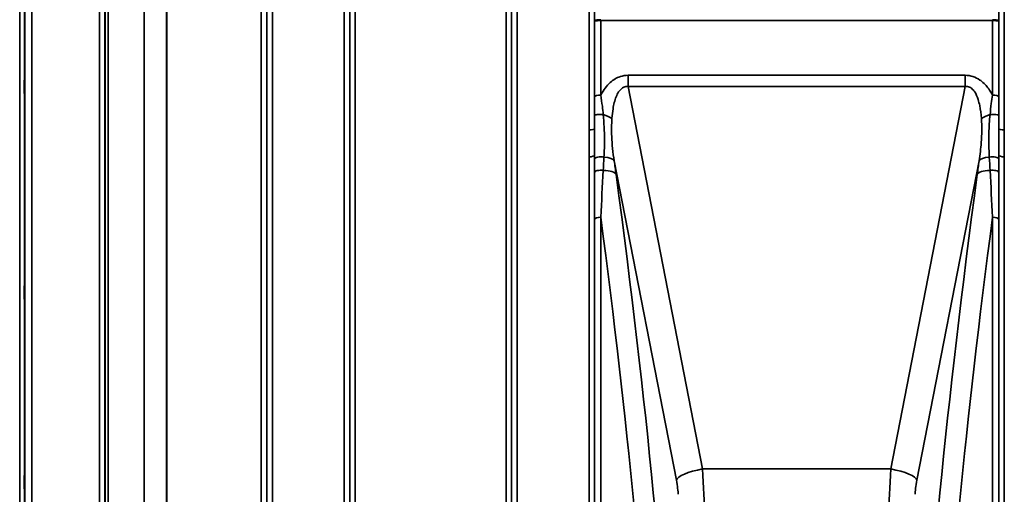
# Model space of a CAD drawing. Units: millimetres. Extents: x 0 to 14850, y 0 to 10500.
# Drawn here: x 8814 to 9443, y 3781 to 4085 of the extents above; entities that cross this region are included whole.
import ezdxf

# ---------------------------------------------------------------- set-up
doc = ezdxf.new("R2010")
doc.units = ezdxf.units.MM
doc.header["$LTSCALE"] = 50
doc.layers.add('Visible (ISO)', color=7, linetype='Continuous', lineweight=50)
doc.layers.add('Visible Narrow (ISO)', color=7, linetype='Continuous', lineweight=35)

msp = doc.modelspace()

# ---------------------------------------------------------------- linework, layer by layer
at = {"layer": 'Visible (ISO)'}
for points in [[(8817.52, 4045.82), (8817.52, 4045.96), (8817.53, 4046), (8817.54, 4045.85), (8817.54, 4045.66), (8817.55, 4045.12), (8817.55, 4044.75), (8817.55, 4043.85), (8817.55, 4043.33), (8817.55, 4042.3), (8817.55, 4041.72), (8817.55, 4040.6), (8817.55, 4040.06), (8817.54, 4039.14), (8817.54, 4038.7), (8817.53, 4038.01), (8817.52, 4037.75), (8817.51, 4037.47), (8817.51, 4037.43), (8817.5, 4037.57), (8817.49, 4037.76), (8817.49, 4038.29), (8817.48, 4038.67), (8817.48, 4039.57), (8817.48, 4040.1), (8817.48, 4041.13), (8817.48, 4041.71), (8817.48, 4042.84), (8817.49, 4043.39), (8817.49, 4044.31), (8817.5, 4044.75), (8817.51, 4045.44), (8817.51, 4045.69), (8817.52, 4045.82)], [(8817.52, 3914.13), (8817.52, 3914.35), (8817.53, 3914.49), (8817.54, 3914.53), (8817.54, 3914.44), (8817.55, 3914.07), (8817.55, 3913.78), (8817.55, 3913.01), (8817.55, 3912.54), (8817.55, 3911.58), (8817.55, 3911.02), (8817.55, 3909.89), (8817.55, 3909.32), (8817.54, 3908.32), (8817.54, 3907.82), (8817.53, 3906.99), (8817.52, 3906.65), (8817.51, 3906.19), (8817.51, 3906.05), (8817.5, 3905.99), (8817.49, 3906.09), (8817.49, 3906.45), (8817.48, 3906.74), (8817.48, 3907.51), (8817.48, 3907.98), (8817.48, 3908.95), (8817.48, 3909.52), (8817.48, 3910.65), (8817.49, 3911.23), (8817.49, 3912.23), (8817.5, 3912.73), (8817.51, 3913.57), (8817.51, 3913.9), (8817.52, 3914.13)], [(8817.52, 3792.62), (8817.52, 3792.92), (8817.53, 3793.15), (8817.54, 3793.39), (8817.54, 3793.4), (8817.55, 3793.21), (8817.55, 3793.01), (8817.55, 3792.4), (8817.55, 3791.99), (8817.55, 3791.12), (8817.55, 3790.6), (8817.55, 3789.5), (8817.55, 3788.92), (8817.54, 3787.87), (8817.54, 3787.33), (8817.53, 3786.37), (8817.52, 3785.96), (8817.51, 3785.34), (8817.51, 3785.1), (8817.5, 3784.85), (8817.49, 3784.84), (8817.49, 3785.03), (8817.48, 3785.23), (8817.48, 3785.84), (8817.48, 3786.24), (8817.48, 3787.12), (8817.48, 3787.65), (8817.48, 3788.76), (8817.49, 3789.34), (8817.49, 3790.4), (8817.5, 3790.94), (8817.51, 3791.9), (8817.51, 3792.31), (8817.52, 3792.62)]]:
    msp.add_open_spline(points, degree=3, knots=[0, 0, 0, 0, 0.159533, 0.159533, 0.319067, 0.319067, 0.478594, 0.478594, 0.63812, 0.63812, 0.797647, 0.797647, 0.957174, 0.957174, 1.116707, 1.116707, 1.276241, 1.276241, 1.436902, 1.436902, 1.597564, 1.597564, 1.758222, 1.758222, 1.918881, 1.918881, 2.079539, 2.079539, 2.240197, 2.240197, 2.400859, 2.400859, 2.56152, 2.56152, 2.56152, 2.56152], dxfattribs=at)
at = {"layer": 'Visible Narrow (ISO)'}
for p, q in [((9021.56, 3571.04), (9021.56, 4927.79)), ((8865.31, 3571.54), (8865.31, 4927.29)), ((8868.81, 4924.21), (8868.81, 3574.62)), ((8868.83, 3577.28), (8868.83, 4921.55)), ((8972.14, 4921.56), (8972.14, 3577.27)), ((8972.17, 3574.36), (8972.17, 4924.47)), ((8975.67, 4927.54), (8975.67, 3571.29)), ((9025.06, 4924.73), (9025.06, 3574.11)), ((9025.08, 3577.01), (9025.08, 4921.82)), ((9128.39, 4921.81), (9128.39, 3577.03)), ((9128.42, 3574.36), (9128.42, 4924.47)), ((9131.92, 4927.55), (9131.92, 3571.29)), ((9177.81, 4014.08), (9177.81, 4927.55)), ((9181.31, 4924.47), (9181.31, 4015.12)), ((9439.42, 4015.12), (9439.42, 4924.47)), ((9442.92, 4927.55), (9442.92, 4014.08)), ((8869.03, 3578.26), (8869.03, 4920.57)), ((8870.92, 4919.43), (8870.92, 3579.4)), ((8893.79, 3590.05), (8893.79, 4908.93)), ((8893.93, 4908.78), (8893.93, 3590.05)), ((8908.09, 3599.68), (8908.09, 4899.15)), ((8908.23, 4899.15), (8908.23, 3599.68)), ((8968.64, 3599.68), (8968.64, 4899.15)), ((9028.58, 4899.15), (9028.58, 3599.68)), ((9124.89, 3599.68), (9124.89, 4899.15)), ((8814.39, 3621.18), (8814.39, 4877.66)), ((8817.39, 4875.29), (8817.39, 3623.54)), ((8817.59, 3640.82), (8817.59, 4858.01)), ((8822.09, 4854.47), (8822.09, 3644.37)), ((9181.32, 4035.29), (9181.32, 4083.54)), ((9183.93, 4084.48), (9183.93, 4084.48)), ((9185.32, 4083.99), (9185.32, 4084.55)), ((9185.32, 4083.99), (9435.41, 4083.99)), ((9185.32, 4083.99), (9185.32, 4036.37)), ((9435.41, 4036.37), (9435.41, 4083.99)), ((9436.8, 4084.48), (9436.8, 4084.48)), ((9439.41, 4083.54), (9439.41, 4035.29)), ((9202.79, 4049), (9202.79, 4041.78)), ((9417.94, 4049), (9202.79, 4049)), ((9417.94, 4049), (9417.94, 4041.78)), ((9202.79, 4041.78), (9417.94, 4041.78)), ((9250.26, 3797.55), (9202.79, 4041.78)), ((9417.94, 4041.78), (9370.46, 3797.55)), ((9181.43, 4035.53), (9181.43, 4035.53)), ((9181.43, 4035.53), (9181.43, 4035.53)), ((9183.93, 4036.3), (9183.93, 4036.3)), ((9436.8, 4036.3), (9436.8, 4036.3)), ((9439.3, 4035.53), (9439.3, 4035.53)), ((9439.3, 4035.53), (9439.3, 4035.53)), ((9442.92, 4014.08), (9442.92, 3996.94)), ((9181.31, 3998.05), (9181.31, 3574.36)), ((9439.42, 3574.36), (9439.42, 3998.05)), ((9177.81, 3571.29), (9177.81, 3996.94)), ((9178.89, 3996.99), (9178.89, 3996.99)), ((9178.93, 3997), (9178.93, 3997)), ((9181.43, 3995.78), (9181.43, 3995.78)), ((9181.43, 3995.78), (9181.43, 3995.78)), ((9183.93, 3996.86), (9183.93, 3996.86)), ((9193.91, 3994.41), (9233.58, 3790.35)), ((9387.15, 3790.35), (9426.82, 3994.41)), ((9436.8, 3996.86), (9436.8, 3996.86)), ((9439.3, 3995.78), (9439.3, 3995.78)), ((9439.3, 3995.78), (9439.3, 3995.78)), ((9441.8, 3997), (9441.8, 3997)), ((9441.84, 3996.99), (9441.84, 3996.99)), ((9442.92, 3996.94), (9442.92, 3571.29)), ((9181.43, 3987.2), (9181.43, 3987.21)), ((9181.43, 3987.21), (9181.43, 3987.21)), ((9183.93, 3988.28), (9183.93, 3988.29)), ((9436.8, 3988.29), (9436.8, 3988.28)), ((9439.3, 3987.21), (9439.3, 3987.2)), ((9439.3, 3987.21), (9439.3, 3987.21)), ((9181.32, 3575.72), (9181.32, 3956.9)), ((9185.32, 3958.38), (9185.32, 3579.13)), ((9435.41, 3579.13), (9435.41, 3958.38)), ((9439.41, 3956.9), (9439.41, 3575.72)), ((9370.46, 3797.55), (9250.26, 3797.55)), ((9240.42, 3794.93), (9240.42, 3794.93)), ((9380.3, 3794.93), (9380.3, 3794.93))]:
    msp.add_line(p, q, dxfattribs=at)
for centre, major_axis, ratio, start_param, end_param in [((9435.41, 4086.11), (0, -10), 0.000051, 4.869469, 4.925814), ((9185.32, 4035.28), (-4, 0), 0.272791, 4.712436, 6.274459), ((9435.41, 4035.28), (4, 0), 0.272791, 0.008727, 1.570796), ((9185.31, 4023.32), (-4, 0), 0.189741, 4.305651, 6.274673), ((9181.36, 4021.58), (13.61, -3.29), 0.279172, 0.688269, 1.219911), ((9439.37, 4021.58), (13.61, 3.29), 0.279172, 1.921682, 2.453323), ((9435.42, 4023.32), (4, 0), 0.189741, 0.008512, 1.977534), ((9177.81, 4015.12), (3.5, 0), 0.297892, 4.712389, 6.274418), ((9442.92, 4015.12), (-3.5, 0), 0.297892, 0.008787, 1.570796), ((9177.81, 3998.06), (3.5, 0), 0.319592, 4.712389, 6.274459), ((9442.92, 3998.06), (-3.5, 0), 0.319592, 0.008737, 1.570796), ((9185.31, 3995.41), (-4, 0), 0.385647, 4.172165, 6.274234), ((9180.17, 3992.1), (13.87, 1.89), 0.310651, 0.10054, 0.9835), ((9187.16, 3960.08), (-25.92, 203.77), 0.054418, 4.831106, 4.874758), ((9442.54, 3923.56), (-36.3, -307.56), 0.079187, 4.489303, 4.5186), ((9440.56, 3992.1), (-13.87, 1.89), 0.310651, 5.299686, 6.182646), ((9435.42, 3995.41), (4, 0), 0.385647, 0.008951, 2.11102), ((9185.31, 3986.84), (-4, 0), 0.385263, 4.305251, 6.274272), ((9181.36, 3983.3), (13.88, 1.86), 0.332107, 0.101319, 1.116031), ((9077.49, 4251.73), (-135.05, 794.9), 0.094488, 3.774377, 4.355011), ((9543.24, 4251.73), (-135.05, -794.9), 0.094488, 5.069767, 5.650401), ((9439.37, 3983.3), (-13.88, 1.86), 0.332107, 5.167154, 6.181867), ((9435.41, 3986.84), (4, 0), 0.385263, 0.008913, 1.977935), ((9185.32, 3956.89), (-4, 0), 0.372644, 4.712389, 6.274459), ((9063.75, 4249.42), (135.09, -780.89), 0.096084, 0.632215, 1.172319), ((9556.98, 4249.42), (135.09, 780.89), 0.096084, 1.969274, 2.509377), ((9435.41, 3956.89), (4, 0), 0.372644, 0.008727, 1.570796), ((9250.26, 3793.15), (-16.69, -3.24), 0.254374, 4.662984, 6.184375), ((9249.86, 3791.08), (-1.35, 25), 0.031011, 3.663519, 4.972516), ((9370.87, 3791.08), (-1.35, -25), 0.031011, 4.452262, 5.761259), ((9370.46, 3793.15), (16.69, -3.24), 0.254374, 0.09881, 1.620201), ((9233.17, 3788.28), (1.36, -8), 0.094488, 0.507547, 1.816544), ((9387.55, 3788.28), (1.36, 8), 0.094488, 1.325049, 2.634046)]:
    msp.add_ellipse(centre, major_axis=major_axis, ratio=ratio, start_param=start_param, end_param=end_param, dxfattribs=at)
for points in [[(9181.33, 4108.25), (9181.33, 4100.01), (9181.32, 4091.78), (9181.32, 4083.54)], [(9439.41, 4083.54), (9439.4, 4091.78), (9439.4, 4100.01), (9439.4, 4108.25)], [(9439.42, 4015.12), (9439.42, 4017.84), (9439.42, 4020.58), (9439.41, 4023.33)], [(9181.31, 3998.05), (9181.31, 3997.17), (9181.31, 3996.29), (9181.31, 3995.42)], [(9439.42, 3995.42), (9439.42, 3996.29), (9439.42, 3997.17), (9439.42, 3998.05)], [(9181.31, 3995.42), (9181.31, 3992.56), (9181.31, 3989.71), (9181.31, 3986.85)], [(9186.9, 3988.26), (9187.05, 3991.08), (9187.21, 3993.91), (9187.36, 3996.73)], [(9433.36, 3996.73), (9433.52, 3993.91), (9433.68, 3991.08), (9433.83, 3988.26)], [(9439.41, 3986.85), (9439.42, 3989.71), (9439.42, 3992.56), (9439.42, 3995.42)], [(9181.31, 3986.85), (9181.32, 3976.9), (9181.32, 3966.91), (9181.32, 3956.9)], [(9185.32, 3958.38), (9185.84, 3968.39), (9186.36, 3978.36), (9186.89, 3988.25)], [(9433.83, 3988.25), (9434.37, 3978.36), (9434.89, 3968.39), (9435.41, 3958.38)], [(9439.41, 3956.9), (9439.41, 3966.91), (9439.41, 3976.9), (9439.41, 3986.85)]]:
    msp.add_open_spline(points, degree=3, dxfattribs=at)
for points, knots in [([(9185.32, 4084.55), (9184.5, 4084.55), (9183.25, 4084.44), (9181.76, 4084.07), (9181.33, 4083.75), (9181.32, 4083.54), (9181.32, 4083.54), (9181.32, 4083.54)], [-2.16695, -2.16695, -2.16695, -2.16695, -1.30017, -0.86678, 0, 0, 0.006633, 0.006633, 0.006633, 0.006633]), ([(9181.32, 4083.54), (9181.32, 4083.54), (9181.32, 4083.54), (9181.32, 4083.54), (9181.33, 4083.64), (9181.61, 4083.73), (9182.1, 4083.81), (9182.35, 4083.85), (9182.65, 4083.88), (9182.99, 4083.91), (9183.66, 4083.97), (9184.5, 4083.99), (9185.32, 4083.99)], [-0.006633, -0.006633, -0.006633, -0.006633, 0, 0, 0, 0.86678, 0.86678, 0.86678, 1.30017, 1.30017, 1.30017, 2.16695, 2.16695, 2.16695, 2.16695]), ([(9439.41, 4083.54), (9439.41, 4083.54), (9439.41, 4083.54), (9439.41, 4083.55), (9439.4, 4083.76), (9439.11, 4083.96), (9438.62, 4084.13), (9438.41, 4084.21), (9438.17, 4084.27), (9437.89, 4084.33), (9437.84, 4084.34), (9437.79, 4084.35), (9437.74, 4084.36), (9437.07, 4084.48), (9436.23, 4084.55), (9435.41, 4084.55)], [-2.173583, -2.173583, -2.173583, -2.173583, -2.16695, -2.16695, -2.16695, -1.30017, -1.30017, -1.30017, -0.931945, -0.931945, -0.931945, -0.86678, -0.86678, -0.86678, 0, 0, 0, 0]), ([(9435.41, 4083.99), (9436.23, 4083.99), (9437.48, 4083.95), (9438.97, 4083.78), (9439.4, 4083.64), (9439.41, 4083.54), (9439.41, 4083.54), (9439.41, 4083.54)], [0, 0, 0, 0, 0.86678, 1.30017, 2.16695, 2.16695, 2.173583, 2.173583, 2.173583, 2.173583]), ([(9202.79, 4049), (9201.12, 4049), (9196.87, 4048.34), (9192.54, 4045.65), (9189.08, 4042.2), (9187.04, 4039.44), (9185.76, 4037.21), (9185.32, 4036.37)], [0, 0, 0, 0, 0.502295, 1.255739, 1.506886, 2.009182, 2.308267, 2.308267, 2.308267, 2.308267]), ([(9435.41, 4036.37), (9434.96, 4037.21), (9433.28, 4040.14), (9430.63, 4043.48), (9426.74, 4046.56), (9423.01, 4048.47), (9419.61, 4049), (9417.94, 4049)], [4.326978, 4.326978, 4.326978, 4.326978, 4.626651, 5.380095, 5.631242, 6.133538, 6.635833, 6.635833, 6.635833, 6.635833]), ([(9192.45, 4021.45), (9192.6, 4023.57), (9192.91, 4026.37), (9193.64, 4030.37), (9194.44, 4033.55), (9195.57, 4036.46), (9197.26, 4039.44), (9199.5, 4041.63), (9201.85, 4041.91), (9202.79, 4041.78)], [-3.516068, -3.516068, -3.516068, -3.516068, -2.762625, -2.511477, -2.009182, -1.506886, -1.255739, -0.502295, 0, 0, 0, 0]), ([(9417.94, 4041.78), (9418.88, 4041.91), (9419.82, 4041.8), (9420.68, 4041.44), (9421.54, 4041.08), (9422.33, 4040.48), (9423.02, 4039.7), (9423.37, 4039.31), (9423.7, 4038.88), (9424, 4038.41), (9424.92, 4037.02), (9425.64, 4035.32), (9426.22, 4033.5), (9426.6, 4032.28), (9426.93, 4031.01), (9427.2, 4029.7), (9427.74, 4027.07), (9428.08, 4024.28), (9428.28, 4021.45)], [-6.635833, -6.635833, -6.635833, -6.635833, -6.133538, -6.133538, -6.133538, -5.631242, -5.631242, -5.631242, -5.380095, -5.380095, -5.380095, -4.626651, -4.626651, -4.626651, -4.124356, -4.124356, -4.124356, -3.119765, -3.119765, -3.119765, -3.119765]), ([(9181.32, 4035.29), (9181.32, 4033.04), (9181.32, 4029.05), (9181.31, 4025.05), (9181.31, 4023.33)], [-1.223644, -1.223644, -1.223644, -1.223644, -0.524419, 0, 0, 0, 0]), ([(9186.9, 4024.02), (9186.73, 4025.74), (9186.29, 4029.79), (9185.69, 4033.96), (9185.32, 4036.37)], [0, 0, 0, 0, 0.524419, 1.223644, 1.223644, 1.223644, 1.223644]), ([(9435.41, 4036.37), (9435.13, 4034.56), (9434.52, 4030.38), (9434.05, 4026.31), (9433.83, 4024.02)], [0.000084, 0.000084, 0.000084, 0.000084, 0.524395, 1.223587, 1.223587, 1.223587, 1.223587]), ([(9439.41, 4023.33), (9439.41, 4025.62), (9439.41, 4029.63), (9439.41, 4033.6), (9439.41, 4035.29)], [-1.223587, -1.223587, -1.223587, -1.223587, -0.524395, 0, 0, 0, 0]), ([(9181.31, 4023.33), (9181.31, 4020.6), (9181.31, 4017.86), (9181.31, 4015.14), (9181.31, 4015.12)], [-2.9189863, -2.9189863, -2.9189863, -2.9189863, -2.0849902, -2.0792514, -2.0792514, -2.0792514, -2.0792514]), ([(9187.36, 3996.73), (9187.59, 4000.46), (9187.79, 4006.77), (9187.56, 4015.93), (9187.16, 4021.31), (9186.9, 4024.02)], [0, 0, 0, 0, 1.250994, 2.08499, 2.918986, 2.918986, 2.918986, 2.918986]), ([(9433.83, 4024.02), (9433.43, 4019.95), (9433.02, 4013.26), (9433.01, 4004.24), (9433.21, 3999.22), (9433.36, 3996.73)], [0, 0, 0, 0, 1.251024, 2.085039, 2.919055, 2.919055, 2.919055, 2.919055]), ([(9193.91, 3994.41), (9193.08, 3999.61), (9192.51, 4004.86), (9192.29, 4010.01), (9192.13, 4013.88), (9192.18, 4017.69), (9192.45, 4021.45)], [-11.190334, -11.190334, -11.190334, -11.190334, -9.409764, -9.409764, -9.409764, -8.074337, -8.074337, -8.074337, -8.074337]), ([(9428.28, 4021.45), (9428.63, 4016.44), (9428.56, 4007.48), (9427.44, 3998.31), (9426.82, 3994.41)], [-20.88654, -20.88654, -20.88654, -20.88654, -19.106231, -17.771, -17.771, -17.771, -17.771]), ([(9177.81, 4014.08), (9177.81, 4010.8), (9177.82, 4005.08), (9177.81, 3999.38), (9177.81, 3996.94)], [0, 0, 0, 0, 1.025375, 1.794406, 1.794406, 1.794406, 1.794406]), ([(9181.31, 3998.05), (9181.31, 4000.45), (9181.31, 4006.1), (9181.31, 4011.83), (9181.31, 4015.12)], [-1.794405, -1.794405, -1.794405, -1.794405, -1.025375, 0, 0, 0, 0]), ([(9439.42, 4015.12), (9439.42, 4013.8), (9439.42, 4012.48), (9439.42, 4011.17), (9439.42, 4008.51), (9439.42, 4005.87), (9439.42, 4003.24), (9439.42, 4001.5), (9439.42, 3999.77), (9439.42, 3998.05)], [-1.794406, -1.794406, -1.794406, -1.794406, -1.383605, -1.383605, -1.383605, -0.550543, -0.550543, -0.550543, 0, 0, 0, 0])]:
    msp.add_open_spline(points, degree=3, knots=knots, dxfattribs=at)

doc.saveas('drawing.dxf')
